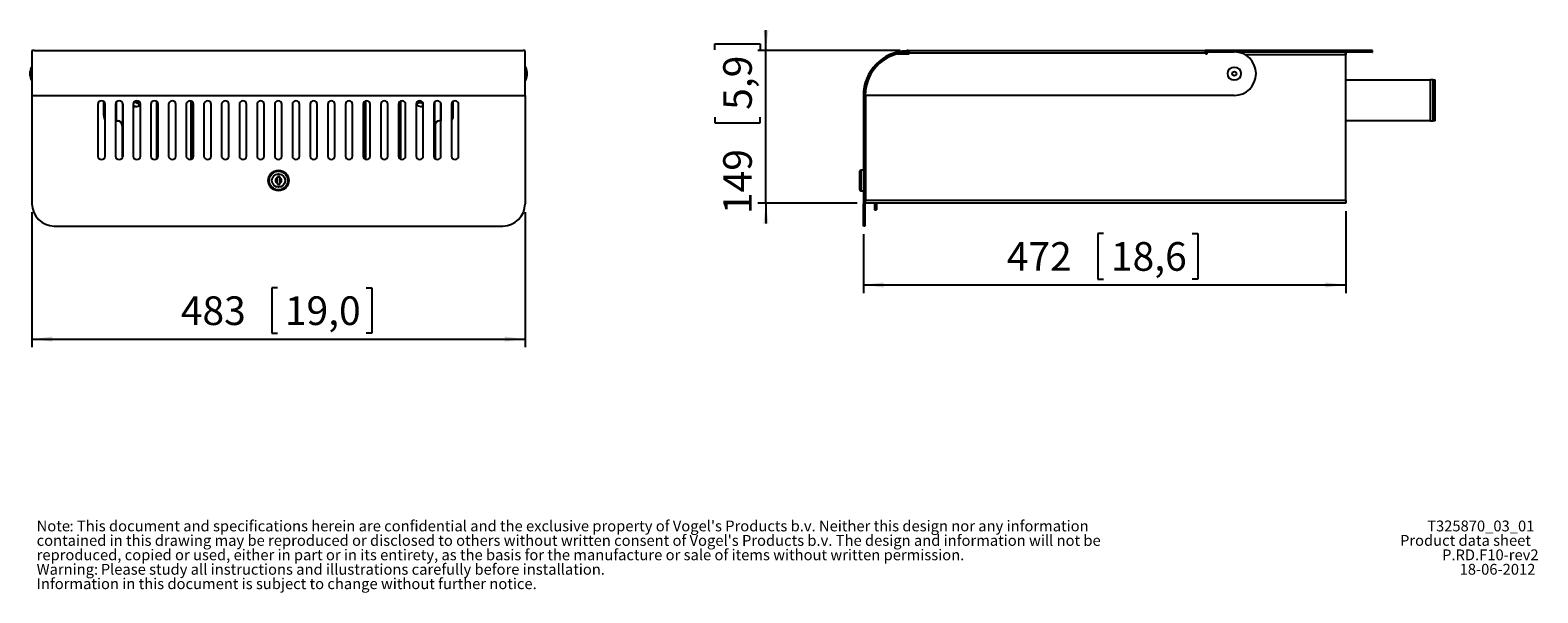
# Model space of a CAD drawing. Extents: x 141 to 1997, y 139 to 2617.
# Drawn here: x 141 to 1986, y 139 to 826 of the extents above; entities that cross this region are included whole.
import ezdxf

# ---------------------------------------------------------------- set-up
doc = ezdxf.new("R2010")
doc.units = 0
doc.header["$LTSCALE"] = 10
doc.layers.get('0').update_dxf_attribs({"linetype": 'CONTINUOUS'})
doc.layers.add('MAATENTEKST', color=7, linetype='CONTINUOUS')
doc.styles.add('SLDTEXTSTYLE0', font='TXT', dxfattribs={"width": 0.75})
doc.dimstyles.new('SLDDIMSTYLE0', dxfattribs={"dimtxt": 35, "dimasz": 25, "dimexe": 0, "dimexo": 0.0625, "dimgap": 8.75, "dimtad": 1, "dimdec": 1, "dimlfac": 0.8, "dimrnd": 1e-09, "dimzin": 12, "dimtxsty": 'SLDTEXTSTYLE0', "dimsah": 1, "dimcen": 0.09, "dimazin": 3, "dimtfac": 1, "dimtofl": 0, "dimtmove": 0, "dimatfit": 3, "dimtolj": 1, "dimtzin": 12})
doc.dimstyles.new('SLDDIMSTYLE1', dxfattribs={"dimtxt": 35, "dimasz": 25, "dimexe": 0, "dimexo": 0.0625, "dimgap": 8.75, "dimtad": 1, "dimdec": 1, "dimlfac": 0.8, "dimrnd": 1e-09, "dimzin": 12, "dimtxsty": 'SLDTEXTSTYLE0', "dimsah": 1, "dimcen": 0.09, "dimazin": 3, "dimtfac": 1, "dimtmove": 0, "dimatfit": 3, "dimtolj": 1, "dimtzin": 12})

# ---------------------------------------------------------------- blocks, each defined once
blk = doc.blocks.new('SW_NOTE_0')
at = {"color": 0, "linetype": 'CONTINUOUS', "attachment_point": 1, "style": 'SLDTEXTSTYLE0'}
for s, insert, char_height in [("contained in this drawing may be reproduced or disclosed to others without written consent of Vogel's Products b.v. The design and information will not be", (0, -0.6), 13.2292), ('Note', (0, 17.1), 13.23), (": This document and specifications herein are confidential and the exclusive property of Vogel's Products b.v. Neither this design nor any information", (40.2, 17.1), 13.2292), ('reproduced, copied or used, either in part or in its entirety, as the basis for the manufacture or sale of items without written permission.', (0, -18.2), 13.2292), ('Warning:', (0, -35.9), 13.23), ('Please study all instructions and illustrations carefully before installation.', (78.4, -35.9), 13.229), ('Information in this document is subject to change without further notice.', (0, -53.5), 13.229)]:
    blk.add_mtext(s, dxfattribs=dict(at, insert=insert, char_height=char_height))
blk = doc.blocks.new('*D3')
at = {"layer": 'MAATENTEKST'}
for p, q in [((143.7, 604.1), (143.7, 438.8)), ((746.9, 604.1), (746.9, 438.8)), ((444.2, 511.4), (437.1, 511.4)), ((437.1, 511.4), (437.1, 455.9)), ((552.4, 511.4), (559.6, 511.4)), ((559.6, 511.4), (559.6, 455.9)), ((143.7, 448.8), (746.9, 448.8)), ((437.1, 455.9), (444.2, 455.9)), ((559.6, 455.9), (552.4, 455.9))]:
    blk.add_line(p, q, dxfattribs=at)
for points in [[(143.7, 448.8), (168.7, 445.7), (168.7, 451.9)], [(746.9, 448.8), (721.9, 451.9), (721.9, 445.7)]]:
    blk.add_solid(points, dxfattribs=at)
at = {"layer": 'MAATENTEKST', "char_height": 35, "attachment_point": 1, "style": 'SLDTEXTSTYLE0'}
for s, insert in [('483', (325.7, 501, 34.3)), ('19,0', (453, 501, 34.3))]:
    blk.add_mtext(s, dxfattribs=dict(at, insert=insert))
blk = doc.blocks.new('*D6')
at = {"layer": 'MAATENTEKST'}
for p, q in [((1750.6, 605), (1750.6, 505)), ((1160.6, 576.9), (1160.6, 505)), ((1454.5, 577.7), (1447.4, 577.7)), ((1447.4, 577.7), (1447.4, 522.2)), ((1562.8, 577.7), (1569.9, 577.7)), ((1569.9, 577.7), (1569.9, 522.2)), ((1447.4, 522.2), (1454.5, 522.2)), ((1569.9, 522.2), (1562.8, 522.2)), ((1160.6, 515), (1750.6, 515))]:
    blk.add_line(p, q, dxfattribs=at)
for points in [[(1160.6, 515), (1185.6, 511.9), (1185.6, 518.1)], [(1750.6, 515), (1725.6, 518.1), (1725.6, 511.9)]]:
    blk.add_solid(points, dxfattribs=at)
at = {"layer": 'MAATENTEKST', "char_height": 35, "attachment_point": 1, "style": 'SLDTEXTSTYLE0'}
for s, insert in [('472', (1336, 567.3, -23.7)), ('18,6', (1463.4, 567.3, -23.7))]:
    blk.add_mtext(s, dxfattribs=dict(at, insert=insert))
blk = doc.blocks.new('*D7')
at = {"layer": 'MAATENTEKST'}
for p, q in [((1041.4, 801.3), (1041.4, 826.3)), ((978.8, 802.4), (978.8, 809.5)), ((978.8, 809.5), (1034.3, 809.5)), ((1205.6, 801.3), (1031.4, 801.3)), ((1034.3, 809.5), (1034.3, 802.4)), ((1041.4, 615), (1041.4, 801.3)), ((978.8, 720), (978.8, 712.9)), ((1034.3, 712.9), (1034.3, 720)), ((978.8, 712.9), (1034.3, 712.9)), ((1153.1, 615), (1031.4, 615)), ((1041.4, 615), (1041.4, 590))]:
    blk.add_line(p, q, dxfattribs=at)
for points in [[(1041.4, 801.3), (1044.5, 826.3), (1038.3, 826.3)], [(1041.4, 615), (1038.3, 590), (1044.5, 590)]]:
    blk.add_solid(points, dxfattribs=at)
at = {"layer": 'MAATENTEKST', "char_height": 35, "attachment_point": 1, "rotation": 90, "style": 'SLDTEXTSTYLE0'}
for s, insert in [('5,9', (989.2, 728.9, -23.7)), ('149', (989.2, 601.5, -23.7))]:
    blk.add_mtext(s, dxfattribs=dict(at, insert=insert))

msp = doc.modelspace()

# ---------------------------------------------------------------- linework, layer by layer
at = {"color": 7, "linetype": 'CONTINUOUS'}
for p, q in [((143.73, 801.26), (143.73, 746.29)), ((146.23, 801.29), (145.61, 801.29)), ((146.23, 801.29), (744.36, 801.29)), ((744.98, 801.29), (744.36, 801.29)), ((746.86, 746.29), (746.86, 801.26)), ((1202.86, 797.54), (1216.23, 797.54)), ((1215.61, 801.29), (1215.61, 799.42)), ((1215.61, 801.29), (1216.23, 801.29)), ((1216.23, 799.42), (1215.61, 799.42)), ((1216.23, 801.29), (1216.86, 801.29)), ((1216.23, 799.42), (1216.86, 799.42)), ((1216.23, 797.54), (1216.23, 799.42)), ((1216.86, 798.17), (1216.86, 801.29)), ((1216.86, 801.29), (1578.73, 801.29)), ((1578.73, 801.29), (1578.73, 798.17)), ((1582.35, 801.29), (1578.73, 801.29)), ((1578.73, 799.42), (1581.91, 799.42)), ((1579.36, 797.54), (1580.61, 797.54)), ((1582.05, 799.42), (1581.91, 799.42)), ((1584.73, 801.29), (1582.35, 801.29)), ((1583.09, 799.73), (1614.36, 799.73)), ((1748.58, 801.29), (1584.73, 801.29)), ((1748.58, 799.42), (1618.42, 799.42)), ((1750.96, 801.29), (1748.58, 801.29)), ((1748.58, 799.42), (1750.96, 799.42)), ((1750.61, 799.42), (1750.61, 796.29)), ((1750.61, 618.17), (1750.61, 796.29)), ((1782.91, 801.29), (1750.96, 801.29)), ((1782.91, 799.42), (1750.96, 799.42)), ((1783.21, 801.29), (1782.91, 801.29)), ((1782.91, 799.42), (1783.21, 799.42)), ((1783.21, 799.42), (1783.21, 801.29)), ((141.48, 772.11), (141.48, 775.67)), ((143.73, 781.29), (143.11, 781.29)), ((143.11, 769.72), (143.11, 781.29)), ((747.48, 781.29), (746.86, 781.29)), ((747.48, 781.29), (747.48, 765.04)), ((749.11, 775.67), (749.11, 770.67)), ((141.48, 770.67), (141.48, 772.11)), ((143.11, 765.04), (143.11, 769.72)), ((143.11, 765.04), (143.73, 765.04)), ((746.86, 765.04), (747.48, 765.04)), ((1750.61, 765.67), (1854.44, 765.67)), ((1857.77, 765.67), (1854.44, 765.67)), ((1857.77, 765.67), (1860.08, 765.67)), ((1860.08, 715.67), (1860.08, 765.67)), ((143.73, 746.29), (143.73, 614.11)), ((231.69, 721.92), (231.69, 738.89)), ((269.57, 739.07), (268.37, 737.81)), ((269.57, 739.07), (269.48, 739.26)), ((270.39, 739.5), (269.57, 739.07)), ((270.39, 739.5), (270.89, 739.5)), ((270.89, 739.5), (271.26, 739.17)), ((272.2, 738.81), (270.89, 739.5)), ((271.69, 739.08), (272.22, 739.35)), ((271.92, 740.04), (272.22, 739.35)), ((272.22, 739.35), (274.58, 736.7)), ((272.91, 739.95), (273.63, 739.56)), ((338.53, 668.5), (338.53, 739.71)), ((339.26, 668.89), (339.26, 739.32)), ((551.33, 668.55), (551.33, 739.67)), ((552.06, 668.3), (552.06, 739.92)), ((618.03, 739.87), (615.02, 737.7)), ((619.32, 739.43), (617.84, 738.86)), ((618.17, 740.04), (618.03, 739.87)), ((618.03, 739.87), (618.71, 739.2)), ((618.84, 738.91), (619.32, 739.43)), ((619.82, 739.43), (619.32, 739.43)), ((619.82, 739.43), (620.5, 738.76)), ((620.75, 739.06), (620.5, 738.76)), ((620.5, 738.76), (621.25, 736.79)), ((635.92, 738.03), (635.92, 670.18)), ((658.9, 721.92), (658.9, 739.37)), ((746.86, 746.29), (746.86, 614.11)), ((1160.61, 746.29), (1160.61, 614.11)), ((1162.48, 746.29), (1162.48, 614.11)), ((1163.11, 746.7), (1163.11, 746.29)), ((1163.11, 746.29), (1163.11, 618.17)), ((1614.36, 746.61), (1163.43, 746.61)), ((224.36, 735.67), (224.36, 672.54)), ((233.11, 672.54), (233.11, 735.67)), ((245.98, 735.67), (245.98, 672.54)), ((254.66, 736.44), (254.66, 671.78)), ((254.73, 672.54), (254.73, 735.67)), ((267.61, 735.67), (267.61, 672.54)), ((269.1, 733.17), (269.93, 733.17)), ((269.93, 733.17), (271.49, 733.17)), ((276.36, 672.54), (276.36, 735.67)), ((289.23, 735.67), (289.23, 672.54)), ((297.98, 672.54), (297.98, 735.67)), ((310.86, 735.67), (310.86, 672.54)), ((319.61, 672.54), (319.61, 735.67)), ((332.48, 735.67), (332.48, 672.54)), ((341.23, 672.54), (341.23, 735.67)), ((354.11, 735.67), (354.11, 672.54)), ((362.86, 672.54), (362.86, 735.67)), ((375.73, 735.67), (375.73, 672.54)), ((384.48, 672.54), (384.48, 735.67)), ((397.36, 735.67), (397.36, 672.54)), ((406.11, 672.54), (406.11, 735.67)), ((418.98, 735.67), (418.98, 672.54)), ((427.73, 672.54), (427.73, 735.67)), ((440.61, 735.67), (440.61, 672.54)), ((449.36, 672.54), (449.36, 735.67)), ((462.23, 735.67), (462.23, 672.54)), ((470.98, 672.54), (470.98, 735.67)), ((483.86, 735.67), (483.86, 672.54)), ((492.61, 672.54), (492.61, 735.67)), ((505.48, 735.67), (505.48, 672.54)), ((514.23, 672.54), (514.23, 735.67)), ((527.11, 735.67), (527.11, 672.54)), ((535.86, 672.54), (535.86, 735.67)), ((548.73, 735.67), (548.73, 672.54)), ((557.48, 672.54), (557.48, 735.67)), ((570.36, 735.67), (570.36, 672.54)), ((579.11, 672.54), (579.11, 735.67)), ((591.98, 735.67), (591.98, 672.54)), ((600.73, 672.54), (600.73, 735.67)), ((613.61, 735.67), (613.61, 672.54)), ((619.04, 733.17), (620.6, 733.17)), ((620.6, 733.17), (621.43, 733.17)), ((622.36, 733.24), (621.43, 733.17)), ((622.36, 672.54), (622.36, 735.67)), ((635.23, 735.67), (635.23, 672.54)), ((643.98, 672.54), (643.98, 735.67)), ((656.86, 735.67), (656.86, 672.54)), ((665.61, 672.54), (665.61, 735.67)), ((245.98, 715.67), (246.72, 715.67)), ((246.72, 715.67), (248.99, 715.67)), ((253.9, 709.42), (253.9, 669.98)), ((636.69, 709.42), (636.69, 669.29)), ((643.87, 715.67), (641.6, 715.67)), ((643.98, 715.67), (643.87, 715.67)), ((1854.44, 715.67), (1750.61, 715.67)), ((1854.44, 715.67), (1857.77, 715.67)), ((1860.08, 715.67), (1857.77, 715.67)), ((446.73, 647.54), (443.86, 647.54)), ((443.86, 647.54), (443.86, 646.01)), ((443.86, 639.08), (443.86, 646.01)), ((446.73, 646.01), (446.73, 647.54)), ((446.73, 646.01), (446.73, 639.08)), ((1156.23, 631.18), (1156.23, 653.91)), ((1156.92, 654.86), (1156.42, 654.35)), ((1160.61, 655.04), (1157.37, 655.04)), ((1163.11, 653.17), (1162.48, 653.17)), ((443.86, 639.08), (443.86, 637.54)), ((443.86, 637.54), (446.73, 637.54)), ((446.73, 637.54), (446.73, 639.08)), ((1156.42, 630.74), (1156.92, 630.23)), ((1157.37, 630.04), (1160.61, 630.04)), ((1163.11, 642.54), (1162.48, 642.54)), ((1163.11, 631.92), (1162.48, 631.92)), ((1160.61, 586.92), (1160.61, 614.11)), ((1162.48, 614.11), (1162.48, 586.92)), ((1163.11, 615.04), (1163.11, 618.17)), ((1750.61, 615.04), (1163.11, 615.04)), ((1174.36, 615.04), (1174.36, 607.59)), ((1176.86, 615.04), (1176.86, 607.59)), ((1750.61, 618.17), (1750.61, 615.04)), ((1176.86, 607.59), (1174.36, 607.59)), ((1174.36, 607.59), (1174.36, 606.79)), ((1174.36, 606.79), (1176.86, 606.79)), ((1176.86, 607.59), (1176.86, 606.79)), ((170.92, 586.92), (719.67, 586.92)), ((1162.48, 586.92), (1160.61, 586.92))]:
    msp.add_line(p, q, dxfattribs=at)
at = {"color": 8, "linetype": 'CONTINUOUS'}
for p, q in [((1213.73, 799.39), (1213.73, 801.26)), ((1216.23, 801.29), (1216.23, 799.42)), ((1578.73, 798.17), (1216.86, 798.17)), ((1582.35, 801.29), (1582.35, 799.58)), ((1584.73, 799.73), (1584.73, 801.29)), ((1750.61, 796.29), (1627.43, 796.29)), ((1748.58, 801.29), (1748.58, 799.42)), ((1750.96, 799.42), (1750.96, 801.29)), ((1782.91, 801.29), (1782.91, 799.42)), ((1854.44, 715.67), (1854.44, 765.67)), ((1857.77, 715.67), (1857.77, 765.67)), ((143.73, 746.29), (746.86, 746.29)), ((246.72, 738.1), (246.72, 715.67)), ((296, 739.33), (296, 668.88)), ((297.01, 738.42), (297.01, 669.8)), ((593.58, 739.05), (593.58, 669.17)), ((594.59, 739.67), (594.59, 668.54)), ((1162.48, 746.29), (1160.61, 746.29)), ((643.87, 736.64), (643.87, 715.67)), ((253.9, 709.42), (254.66, 709.42)), ((636.69, 709.42), (635.92, 709.42)), ((1156.42, 654.35), (1156.42, 630.74)), ((1156.92, 630.23), (1156.92, 654.86)), ((1157.37, 655.04), (1157.37, 630.04)), ((1160.61, 614.11), (1162.48, 614.11)), ((1750.61, 618.17), (1163.11, 618.17))]:
    msp.add_line(p, q, dxfattribs=at)
at = {"color": 7, "linetype": 'CONTINUOUS', "flags": 128}
for points in [[(274.08, 739.51), (273.86, 739.53), (273.63, 739.56)], [(267.61, 733.62), (268.48, 733.34), (269.93, 733.17)], [(269.1, 733.17), (268.61, 733.19), (267.61, 733.35)], [(619.36, 733.18), (621.05, 733.5), (622.36, 734.11)], [(622.36, 733.42), (621.68, 733.27), (620.6, 733.17)], [(620.6, 733.17), (620.92, 733.18), (622.36, 733.42)], [(656.86, 715.81), (657.3, 716.15), (657.75, 716.72), (658.14, 717.5), (658.46, 718.45), (658.7, 719.53), (658.85, 720.7), (658.9, 721.92)]]:
    msp.add_lwpolyline(points, dxfattribs=at)
at = {"color": 7, "linetype": 'CONTINUOUS'}
for centre, radius in [((1614.36, 773.17), 8.12), ((1614.36, 773.17), 2.5), ((445.29, 642.54), 12.5), ((445.29, 642.54), 8.19), ((445.29, 642.54), 8.12), ((445.29, 642.54), 8.06)]:
    msp.add_circle(centre, radius, dxfattribs=at)
at = {"color": 8, "linetype": 'CONTINUOUS'}
for radius in [12.32, 11.81, 11.37]:
    msp.add_circle((445.29, 642.54), radius, dxfattribs=at)
at = {"color": 7, "linetype": 'CONTINUOUS'}
for centre, radius, start, end in [((144.97, 783.93), 17.37, 87.8829, 94.07075), ((745.49, 775.97), 25.33, 86.90142, 91.14494), ((1215.61, 746.29), 55, 91.95364, 180), ((1215.61, 746.29), 53.12, 92.02262, 180), ((1215.61, 746.29), 52.81, 103.97191, 178.97068), ((1216.23, 746.29), 53.12, 93.89345, 120.29231), ((1212.79, 796.8), 2.5, 17.26167, 93.89345), ((1215.61, 746.29), 55, 90, 91.95364), ((1215.61, 746.29), 53.12, 90, 92.02262), ((1216.23, 798.17), 0.625, 270, 0), ((1579.36, 798.17), 0.625, 180, 270), ((1580.61, 798.17), 0.625, 270, 352.81924), ((1583.09, 797.86), 1.87, 90, 172.81924), ((1614.36, 773.17), 26.56, 270, 90), ((160.68, 773.17), 19.36, 155.19108, 172.58208), ((729.9, 773.17), 19.36, 7.41792, 24.80892), ((160.68, 773.17), 19.36, 187.41792, 204.80892), ((729.9, 773.17), 19.36, 335.19108, 352.58208), ((228.73, 735.67), 4.38, 0, 180), ((250.36, 735.67), 4.38, 0, 180), ((271.98, 735.67), 4.38, 0, 180), ((235.54, 811.3), 80.49, 294.07026, 296.34203), ((183.18, 750.99), 88.87, 350.98346, 352.355), ((250.93, 752.72), 25.41, 321.96509, 326.79021), ((242.26, 727.29), 32.08, 15.66235, 21.03538), ((243.69, 728.04), 32.08, 15.66235, 21.03538), ((293.61, 735.67), 4.38, 0, 180), ((315.23, 735.67), 4.38, 0, 180), ((336.86, 735.67), 4.38, 0, 180), ((358.48, 735.67), 4.38, 0, 180), ((380.11, 735.67), 4.38, 0, 180), ((401.73, 735.67), 4.38, 0, 180), ((423.36, 735.67), 4.38, 0, 180), ((444.98, 735.67), 4.38, 0, 180), ((466.61, 735.67), 4.38, 0, 180), ((488.23, 735.67), 4.38, 0, 180), ((509.86, 735.67), 4.38, 0, 180), ((531.48, 735.67), 4.38, 0, 180), ((553.11, 735.67), 4.38, 0, 180), ((574.73, 735.67), 4.38, 0, 180), ((596.36, 735.67), 4.38, 0, 180), ((617.98, 735.67), 4.38, 0, 180), ((643.01, 719.72), 33.27, 142.94464, 147.29114), ((625.38, 746.88), 13.85, 221.54038, 228.43737), ((644.51, 718.33), 33.66, 142.40848, 147.27748), ((640.38, 746.02), 23.65, 197.6139, 202.80919), ((702.17, 727.62), 84.09, 172.2853, 173.70136), ((654.95, 777.5), 52.85, 226.89412, 230.38638), ((639.61, 735.67), 4.38, 0, 180), ((661.23, 735.67), 4.38, 0, 180), ((1163.43, 747.23), 0.625, 178.97068, 270), ((240.93, 721.3), 9.26, 176.18644, 212.34726), ((271.49, 739.63), 6.44, 232.84189, 319.0481), ((269.94, 739.46), 6.29, 248.20177, 269.93208), ((267.39, 748.7), 13.99, 294.29537, 300.94637), ((619.13, 739.79), 6.62, 213.83741, 272.07242), ((600.66, 754.92), 27.44, 318.62481, 320.78033), ((247.92, 709.69), 5.99, 357.42831, 87.17365), ((248.71, 709.72), 5.96, 1.26085, 87.29235), ((641.88, 709.72), 5.96, 92.70765, 178.73915), ((642.67, 709.69), 5.99, 92.82635, 182.57169), ((228.73, 672.54), 4.38, 180, 0), ((250.36, 672.54), 4.38, 180, 0), ((271.98, 672.54), 4.38, 180, 0), ((293.61, 672.54), 4.38, 180, 0), ((315.23, 672.54), 4.38, 180, 0), ((336.86, 672.54), 4.38, 180, 0), ((358.48, 672.54), 4.38, 180, 0), ((380.11, 672.54), 4.38, 180, 0), ((401.73, 672.54), 4.38, 180, 0), ((423.36, 672.54), 4.38, 180, 0), ((444.98, 672.54), 4.38, 180, 0), ((466.61, 672.54), 4.38, 180, 0), ((488.23, 672.54), 4.38, 180, 0), ((509.86, 672.54), 4.38, 180, 0), ((531.48, 672.54), 4.38, 180, 0), ((553.11, 672.54), 4.38, 180, 0), ((574.73, 672.54), 4.38, 180, 0), ((596.36, 672.54), 4.38, 180, 0), ((617.98, 672.54), 4.38, 180, 0), ((639.61, 672.54), 4.38, 180, 0), ((661.23, 672.54), 4.38, 180, 0), ((445.29, 642.54), 3.75, 112.54031, 247.45969), ((445.29, 642.54), 3.75, 292.54031, 67.45969), ((1156.86, 653.91), 0.625, 135, 180), ((1157.37, 654.42), 0.625, 90, 135), ((1156.86, 631.18), 0.625, 180, 225), ((1157.37, 630.67), 0.625, 225, 270), ((170.92, 614.11), 27.19, 180, 270), ((719.67, 614.11), 27.19, 270, 0)]:
    msp.add_arc(centre, radius, start, end, dxfattribs=at)

# ---------------------------------------------------------------- block references
msp.add_blockref('SW_NOTE_0', (149.42, 209.99), dxfattribs=at)

# ---------------------------------------------------------------- texts
at = {"color": 7, "linetype": 'CONTINUOUS', "char_height": 13.2292, "style": 'SLDTEXTSTYLE0'}
for s, insert, attachment_point in [('T325870_03_01', (1981.39, 227.05), 3), ('P.RD.F10-rev2', (1868.5, 191.77), 1)]:
    msp.add_mtext(s, dxfattribs=dict(at, insert=insert, attachment_point=attachment_point))
at = {"layer": 'MAATENTEKST', "color": 7, "style": 'SLDTEXTSTYLE0'}
for s, insert, char_height, attachment_point in [('Product data sheet', (1817.04, 209.41), 13.2292, 1), ('18-06-2012', (1982.6, 174.13), 13.229, 3)]:
    msp.add_mtext(s, dxfattribs=dict(at, insert=insert, char_height=char_height, attachment_point=attachment_point))

# ---------------------------------------------------------------- dimensions: what is measured, and where the dimension line sits
at = {"layer": 'MAATENTEKST'}
dim = msp.add_linear_dim(base=(1041.43, 801.29), p1=(1163.11, 615.04), p2=(1215.61, 801.29), angle=90, dimstyle='SLDDIMSTYLE1', dxfattribs=at)
dim.commit()
dim.dimension.update_dxf_attribs({"geometry": '*D7', "text_midpoint": (1041.43, 708.17), "dimtype": 160})
for base, p1, p2, picture, middle in [((746.86, 448.77), (143.73, 614.11), (746.86, 614.11), '*D3', (445.29, 448.77)), ((1750.61, 515.04), (1160.61, 586.92), (1750.61, 615.04), '*D6', (1455.61, 515.04))]:
    dim = msp.add_linear_dim(base=base, p1=p1, p2=p2, dimstyle='SLDDIMSTYLE0', dxfattribs=at)
    dim.commit()
    dim.dimension.update_dxf_attribs({"geometry": picture, "text_midpoint": middle, "dimtype": 160})

doc.saveas('drawing.dxf')
